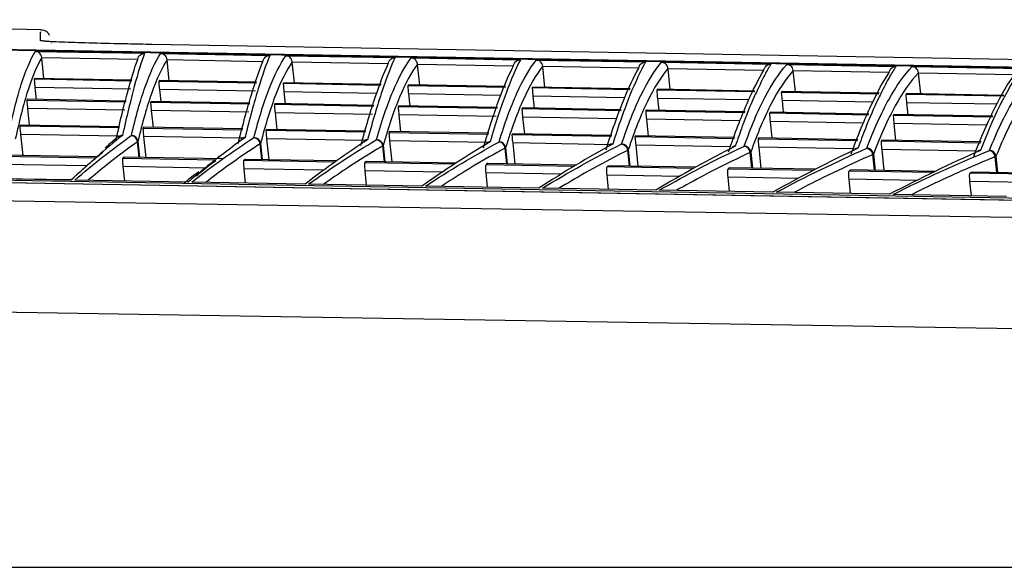
# Model space of a CAD drawing. Units: millimetres. Extents: x 12 to 808, y 36 to 544.
# Drawn here: x 51 to 73, y 390 to 403 of the extents above; entities that cross this region are included whole.
import ezdxf

# ---------------------------------------------------------------- set-up
doc = ezdxf.new("R2010")
doc.units = ezdxf.units.MM

msp = doc.modelspace()

# ---------------------------------------------------------------- linework, layer by layer
at = {"color": 7, "linetype": 'Continuous', "lineweight": 25}
for p, q in [((51.182, 402.321), (38.355, 402.545)), ((51.426, 402.022), (51.426, 402.024)), ((87.478, 401.401), (53.68, 401.991)), ((51.063, 401.837), (53.506, 401.795)), ((53.863, 401.788), (56.307, 401.746)), ((56.664, 401.739), (59.107, 401.697)), ((51.257, 401.228), (51.208, 401.693)), ((53.353, 401.655), (51.208, 401.693)), ((54.057, 401.179), (54.009, 401.644)), ((56.153, 401.606), (54.009, 401.644)), ((56.857, 401.13), (56.809, 401.595)), ((58.953, 401.557), (56.809, 401.595)), ((59.464, 401.691), (61.907, 401.648)), ((59.657, 401.081), (59.609, 401.546)), ((61.753, 401.508), (59.609, 401.546)), ((62.264, 401.642), (64.707, 401.599)), ((62.457, 401.032), (62.409, 401.497)), ((64.554, 401.46), (62.409, 401.497)), ((65.064, 401.593), (67.508, 401.55)), ((67.865, 401.544), (70.308, 401.501)), ((70.665, 401.495), (73.108, 401.452)), ((65.257, 400.983), (65.209, 401.448)), ((67.354, 401.411), (65.209, 401.448)), ((68.057, 400.934), (68.009, 401.399)), ((70.154, 401.362), (68.009, 401.399)), ((70.858, 400.886), (70.809, 401.35)), ((72.954, 401.313), (70.809, 401.35)), ((51.051, 401.231), (51.046, 401.219)), ((51.046, 401.219), (53.221, 401.181)), ((53.225, 401.193), (51.051, 401.231)), ((53.225, 401.193), (51.051, 401.231)), ((53.835, 401.183), (53.83, 401.171)), ((53.83, 401.171), (56.005, 401.133)), ((56.009, 401.145), (53.835, 401.183)), ((56.009, 401.145), (53.835, 401.183)), ((56.619, 401.134), (56.613, 401.122)), ((56.613, 401.122), (58.789, 401.084)), ((58.794, 401.096), (56.619, 401.134)), ((58.794, 401.096), (56.62, 401.134)), ((59.404, 401.085), (59.397, 401.073)), ((59.397, 401.073), (61.573, 401.035)), ((61.578, 401.048), (59.404, 401.086)), ((61.578, 401.047), (59.404, 401.085)), ((51.091, 400.761), (51.063, 401.03)), ((53.2, 400.992), (51.063, 401.03)), ((53.874, 400.712), (53.846, 400.981)), ((55.984, 400.944), (53.846, 400.981)), ((56.658, 400.664), (56.63, 400.932)), ((59.442, 400.615), (59.414, 400.884)), ((62.188, 401.037), (62.181, 401.025)), ((62.181, 401.025), (64.357, 400.987)), ((64.362, 400.999), (62.188, 401.037)), ((64.362, 400.999), (62.188, 401.037)), ((62.225, 400.567), (62.197, 400.835)), ((64.972, 400.988), (64.965, 400.976)), ((64.965, 400.976), (67.14, 400.938)), ((67.146, 400.95), (64.972, 400.988)), ((67.146, 400.95), (64.972, 400.988)), ((67.756, 400.94), (67.749, 400.928)), ((67.749, 400.928), (69.924, 400.89)), ((69.931, 400.902), (67.756, 400.94)), ((69.931, 400.902), (67.757, 400.94)), ((70.541, 400.891), (70.532, 400.879)), ((70.532, 400.879), (72.708, 400.841)), ((72.715, 400.853), (70.541, 400.891)), ((72.715, 400.853), (70.541, 400.891)), ((50.885, 400.765), (50.88, 400.749)), ((50.88, 400.749), (53.089, 400.711)), ((53.093, 400.726), (50.885, 400.765)), ((53.093, 400.726), (50.885, 400.765)), ((53.653, 400.716), (53.647, 400.701)), ((53.647, 400.701), (55.856, 400.663)), ((55.861, 400.678), (53.653, 400.716)), ((55.861, 400.678), (53.653, 400.716)), ((56.42, 400.668), (56.415, 400.653)), ((56.415, 400.653), (58.624, 400.614)), ((58.629, 400.629), (56.42, 400.668)), ((58.629, 400.629), (56.421, 400.668)), ((59.188, 400.62), (59.182, 400.604)), ((61.396, 400.581), (59.188, 400.62)), ((61.396, 400.581), (59.188, 400.62)), ((65.009, 400.518), (64.981, 400.786)), ((67.792, 400.469), (67.764, 400.738)), ((70.576, 400.421), (70.548, 400.689)), ((50.936, 400.185), (50.897, 400.56)), ((53.068, 400.522), (50.897, 400.56)), ((53.703, 400.137), (53.664, 400.511)), ((55.835, 400.474), (53.664, 400.511)), ((56.47, 400.088), (56.431, 400.463)), ((58.602, 400.425), (56.431, 400.463)), ((59.182, 400.604), (61.391, 400.566)), ((59.237, 400.04), (59.198, 400.415)), ((61.369, 400.377), (59.198, 400.415)), ((61.956, 400.571), (61.949, 400.556)), ((61.949, 400.556), (64.158, 400.518)), ((64.164, 400.533), (61.956, 400.571)), ((64.164, 400.533), (61.956, 400.571)), ((64.723, 400.523), (64.716, 400.508)), ((64.716, 400.508), (66.925, 400.469)), ((66.932, 400.484), (64.723, 400.523)), ((66.932, 400.484), (64.724, 400.523)), ((67.491, 400.474), (67.484, 400.459)), ((67.484, 400.459), (69.693, 400.421)), ((69.7, 400.436), (67.491, 400.475)), ((69.7, 400.436), (67.491, 400.474)), ((70.259, 400.426), (70.251, 400.411)), ((70.251, 400.411), (72.46, 400.373)), ((72.467, 400.388), (70.259, 400.426)), ((72.467, 400.388), (70.259, 400.426)), ((50.728, 400.188), (50.724, 400.17)), ((50.724, 400.17), (52.945, 400.131)), ((52.949, 400.149), (50.728, 400.188)), ((52.949, 400.15), (50.729, 400.188)), ((62.004, 399.991), (61.965, 400.366)), ((64.771, 399.943), (64.732, 400.318)), ((67.538, 399.895), (67.499, 400.27)), ((70.305, 399.846), (70.266, 400.221)), ((50.79, 399.509), (50.741, 399.981)), ((52.924, 399.942), (50.741, 399.981)), ((53.48, 400.14), (53.475, 400.122)), ((53.475, 400.122), (55.695, 400.083)), ((55.7, 400.102), (53.48, 400.14)), ((55.7, 400.101), (53.48, 400.14)), ((56.231, 400.092), (56.225, 400.074)), ((56.225, 400.074), (58.446, 400.035)), ((58.451, 400.054), (56.231, 400.092)), ((58.451, 400.053), (56.231, 400.092)), ((58.982, 400.044), (58.976, 400.026)), ((58.976, 400.026), (61.196, 399.987)), ((61.202, 400.005), (58.982, 400.044)), ((61.202, 400.005), (58.982, 400.044)), ((61.733, 399.996), (61.726, 399.978)), ((61.726, 399.978), (63.947, 399.939)), ((63.953, 399.957), (61.733, 399.996)), ((63.953, 399.957), (61.733, 399.996)), ((52.915, 399.921), (52.913, 399.919)), ((53.541, 399.461), (53.492, 399.932)), ((55.674, 399.894), (53.492, 399.932)), ((56.291, 399.413), (56.242, 399.884)), ((58.424, 399.846), (56.242, 399.884)), ((59.041, 399.365), (58.992, 399.836)), ((61.175, 399.798), (58.992, 399.836)), ((61.792, 399.317), (61.743, 399.788)), ((63.925, 399.75), (61.743, 399.788)), ((64.484, 399.948), (64.477, 399.93)), ((64.477, 399.93), (66.698, 399.891)), ((66.704, 399.909), (64.484, 399.948)), ((66.704, 399.909), (64.484, 399.948)), ((64.542, 399.269), (64.493, 399.74)), ((67.235, 399.9), (67.227, 399.882)), ((67.227, 399.882), (69.448, 399.843)), ((69.455, 399.861), (67.235, 399.9)), ((69.455, 399.861), (67.235, 399.9)), ((69.986, 399.852), (69.978, 399.834)), ((69.978, 399.834), (72.199, 399.795)), ((72.206, 399.813), (69.986, 399.852)), ((72.206, 399.813), (69.986, 399.852)), ((52.449, 399.48), (50.344, 399.517)), ((67.292, 399.221), (67.243, 399.692)), ((70.043, 399.173), (69.994, 399.644)), ((53.051, 399.469), (53.024, 399.449)), ((55.273, 399.431), (53.051, 399.469)), ((55.273, 399.431), (53.052, 399.47)), ((55.175, 399.503), (55.156, 399.488)), ((55.759, 399.422), (55.729, 399.401)), ((57.795, 399.387), (55.76, 399.422)), ((58.468, 399.375), (58.434, 399.354)), ((60.471, 399.34), (58.469, 399.375)), ((61.176, 399.327), (61.14, 399.307)), ((63.148, 399.293), (61.177, 399.328)), ((53.062, 398.94), (53.03, 399.259)), ((55.766, 398.893), (55.734, 399.212)), ((58.47, 398.845), (58.438, 399.165)), ((61.174, 398.798), (61.142, 399.118)), ((63.884, 399.28), (63.845, 399.26)), ((63.878, 398.751), (63.846, 399.07)), ((65.825, 399.246), (63.885, 399.28)), ((66.592, 399.233), (66.551, 399.212)), ((68.501, 399.2), (66.593, 399.233)), ((69.3, 399.185), (69.256, 399.165)), ((71.178, 399.153), (69.301, 399.186)), ((72.008, 399.138), (71.961, 399.118)), ((73.855, 399.106), (72.009, 399.138)), ((51.868, 398.96), (49.334, 399.005)), ((51.866, 398.961), (49.335, 399.005)), ((54.481, 398.915), (51.947, 398.959)), ((54.48, 398.915), (51.948, 398.959)), ((57.095, 398.869), (54.56, 398.913)), ((57.093, 398.869), (54.561, 398.914)), ((59.707, 398.824), (57.174, 398.868)), ((59.708, 398.823), (57.174, 398.868)), ((66.582, 398.703), (66.55, 399.023)), ((69.287, 398.656), (69.255, 398.976)), ((71.991, 398.609), (71.959, 398.928)), ((62.32, 398.778), (59.787, 398.822)), ((62.321, 398.778), (59.787, 398.822)), ((64.934, 398.732), (62.4, 398.777)), ((64.935, 398.732), (62.4, 398.776)), ((67.547, 398.687), (65.013, 398.731)), ((67.548, 398.686), (65.013, 398.731)), ((70.16, 398.641), (67.626, 398.685)), ((70.162, 398.641), (67.626, 398.685)), ((72.774, 398.595), (70.239, 398.639)), ((72.775, 398.595), (70.239, 398.639)), ((40.855, 390.3), (84.855, 390.3))]:
    msp.add_line(p, q, dxfattribs=at)
at = {"color": 8, "linetype": 'Continuous', "lineweight": 25}
for p, q in [((51.299, 402.062), (51.181, 402.075)), ((58.694, 400.896), (56.63, 400.932)), ((61.468, 400.848), (59.414, 400.884)), ((64.241, 400.799), (62.197, 400.835)), ((67.014, 400.751), (64.981, 400.786)), ((69.787, 400.703), (67.764, 400.738)), ((72.56, 400.654), (70.548, 400.689)), ((64.061, 400.33), (61.965, 400.366)), ((66.82, 400.282), (64.732, 400.318)), ((69.578, 400.233), (67.499, 400.27)), ((72.337, 400.185), (70.266, 400.221)), ((53.389, 399.464), (53.352, 399.818)), ((53.358, 399.824), (53.395, 399.464)), ((56.128, 399.416), (56.091, 399.77)), ((56.098, 399.776), (56.136, 399.416)), ((66.604, 399.703), (64.493, 399.74)), ((52.449, 399.48), (50.343, 399.517)), ((58.867, 399.368), (58.83, 399.721)), ((58.838, 399.729), (58.876, 399.368)), ((61.606, 399.32), (61.569, 399.673)), ((61.578, 399.681), (61.616, 399.32)), ((64.345, 399.272), (64.308, 399.625)), ((64.318, 399.634), (64.356, 399.272)), ((66.675, 399.702), (66.65, 399.703)), ((67.084, 399.224), (67.046, 399.577)), ((67.059, 399.586), (67.097, 399.224)), ((69.347, 399.655), (67.243, 399.692)), ((69.822, 399.177), (69.785, 399.529)), ((69.799, 399.539), (69.837, 399.176)), ((72.09, 399.608), (69.994, 399.644)), ((50.318, 399.496), (52.424, 399.459)), ((52.209, 399.274), (50.326, 399.307)), ((53.024, 399.449), (55.1, 399.412)), ((55.729, 399.401), (57.766, 399.366)), ((57.794, 399.387), (55.759, 399.422)), ((58.434, 399.354), (60.44, 399.319)), ((60.471, 399.34), (58.468, 399.375)), ((61.14, 399.307), (63.114, 399.272)), ((63.148, 399.293), (61.176, 399.327)), ((72.561, 399.129), (72.524, 399.481)), ((72.539, 399.491), (72.577, 399.128)), ((54.877, 399.227), (53.03, 399.259)), ((57.515, 399.181), (55.734, 399.212)), ((60.166, 399.135), (58.438, 399.165)), ((62.818, 399.088), (61.142, 399.118)), ((63.845, 399.26), (65.788, 399.226)), ((65.469, 399.042), (63.846, 399.07)), ((65.824, 399.246), (63.884, 399.28)), ((66.551, 399.212), (68.463, 399.179)), ((68.501, 399.199), (66.592, 399.233)), ((69.256, 399.165), (71.137, 399.132)), ((71.177, 399.153), (69.3, 399.185)), ((71.961, 399.118), (73.811, 399.085)), ((73.854, 399.106), (72.008, 399.138)), ((68.12, 398.996), (66.55, 399.023)), ((70.772, 398.949), (69.255, 398.976)), ((73.423, 398.903), (71.959, 398.928))]:
    msp.add_line(p, q, dxfattribs=at)
at = {"color": 7, "linetype": 'Continuous', "lineweight": 25, "flags": 128}
for points in [[(37.98, 402.099), (38.38, 402.092), (39.979, 402.064), (46.378, 401.952), (71.975, 401.505), (85.482, 401.269), (93.583, 401.128)], [(93.078, 401.115), (80.995, 401.325), (37.98, 402.076)], [(93.078, 401.114), (92.684, 401.121), (91.084, 401.149), (84.685, 401.261), (59.089, 401.708), (52.788, 401.818), (37.98, 402.076)], [(37.98, 399.175), (38.38, 399.168), (39.979, 399.14), (46.378, 399.028), (71.975, 398.58), (80.984, 398.423), (88.676, 398.288)], [(89.107, 398.221), (78.282, 398.41), (37.98, 399.115)], [(89.107, 398.221), (88.707, 398.228), (87.108, 398.256), (80.709, 398.368), (55.112, 398.815), (50.444, 398.897), (37.98, 399.115)], [(38.355, 398.694), (42.853, 398.621), (62.848, 398.293), (88.373, 397.874)], [(88.149, 395.383), (63.383, 395.789), (38.355, 396.2)]]:
    msp.add_lwpolyline(points, dxfattribs=at)
at = {"color": 8, "linetype": 'Continuous', "lineweight": 25, "flags": 128}
msp.add_lwpolyline([(51.244, 402.066), (51.228, 402.07), (51.181, 402.075)], dxfattribs=at)
at = {"color": 7, "linetype": 'Continuous', "lineweight": 25}
for centre, start, end in [((53.203, 399.801), 6.171, 88.7546), ((53.208, 399.808), 6.078, 88.9901), ((55.942, 399.753), 6.1752, 88.7212), ((55.949, 399.76), 6.081, 88.9859), ((58.681, 399.705), 6.1778, 88.6868), ((58.689, 399.713), 6.084, 88.9817), ((61.42, 399.657), 6.1789, 88.6513), ((61.429, 399.665), 6.0869, 88.9774), ((64.158, 399.609), 6.1785, 88.6148), ((64.169, 399.618), 6.0898, 88.9731), ((66.897, 399.561), 6.1766, 88.5773), ((66.909, 399.57), 6.0926, 88.9688), ((69.636, 399.513), 6.1732, 88.5387), ((69.65, 399.523), 6.0954, 88.9644), ((72.374, 399.465), 6.1683, 88.4991), ((72.39, 399.475), 6.0981, 88.96)]:
    msp.add_arc(centre, 0.15, start, end, dxfattribs=at)
at = {"color": 8, "linetype": 'Continuous', "lineweight": 25}
for points, knots in [([(51.181, 402.075), (51.181, 402.153), (51.181, 402.306), (51.181, 402.275), (51.181, 402.259)], [0, 0, 0, 0, 0.503369, 1, 1, 1, 1]), ([(67.203, 400.963), (67.177, 400.911), (67.072, 400.695), (66.906, 400.272), (66.765, 399.867), (66.713, 399.717)], [0, 0, 0, 0, 0.164693, 0.689399, 1, 1, 1, 1]), ([(69.965, 400.887), (69.942, 400.844), (69.833, 400.636), (69.66, 400.223), (69.509, 399.819), (69.453, 399.669)], [0, 0, 0, 0, 0.140532, 0.680248, 1, 1, 1, 1]), ([(72.725, 400.812), (72.706, 400.778), (72.593, 400.578), (72.413, 400.175), (72.253, 399.771), (72.193, 399.621)], [0, 0, 0, 0, 0.115912, 0.670915, 1, 1, 1, 1]), ([(52.901, 399.91), (52.902, 399.912), (52.913, 399.927), (52.945, 399.945), (52.982, 399.956), (53.004, 399.957), (53.011, 399.957), (53.013, 399.957), (53.013, 399.957)], [0, 0, 0, 0, 0.041214, 0.434819, 0.837446, 0.962584, 0.985121, 1, 1, 1, 1]), ([(53.013, 399.957), (53.013, 399.957), (53.006, 399.957), (52.982, 399.955), (52.947, 399.946), (52.924, 399.928), (52.915, 399.92)], [0, 0, 0, 0, 0.017932, 0.195878, 0.681135, 1, 1, 1, 1]), ([(53.352, 399.818), (53.308, 399.786), (53.078, 399.621), (52.709, 399.343), (52.387, 399.071), (52.248, 398.954)], [0, 0, 0, 0, 0.119542, 0.621874, 1, 1, 1, 1]), ([(56.091, 399.77), (56.042, 399.738), (55.789, 399.573), (55.383, 399.295), (55.029, 399.024), (54.877, 398.908)], [0, 0, 0, 0, 0.120468, 0.622324, 1, 1, 1, 1]), ([(55.27, 399.548), (55.221, 399.512), (54.987, 399.337), (54.724, 399.119), (54.509, 398.938), (54.481, 398.915)], [0, 0, 0, 0, 0.18564, 0.895933, 1, 1, 1, 1]), ([(58.83, 399.721), (58.776, 399.689), (58.5, 399.525), (58.057, 399.248), (57.671, 398.978), (57.506, 398.862)], [0, 0, 0, 0, 0.121438, 0.622795, 1, 1, 1, 1]), ([(61.569, 399.673), (61.51, 399.641), (61.211, 399.477), (60.731, 399.201), (60.313, 398.932), (60.134, 398.816)], [0, 0, 0, 0, 0.122453, 0.623289, 1, 1, 1, 1]), ([(64.308, 399.625), (64.244, 399.593), (63.922, 399.429), (63.405, 399.153), (62.956, 398.885), (62.763, 398.77)], [0, 0, 0, 0, 0.123512, 0.623806, 1, 1, 1, 1]), ([(67.046, 399.577), (66.978, 399.544), (66.632, 399.381), (66.079, 399.106), (65.598, 398.839), (65.391, 398.724)], [0, 0, 0, 0, 0.124616, 0.624344, 1, 1, 1, 1]), ([(69.785, 399.529), (69.711, 399.496), (69.342, 399.333), (68.752, 399.059), (68.24, 398.792), (68.02, 398.678)], [0, 0, 0, 0, 0.125764, 0.624904, 1, 1, 1, 1]), ([(72.524, 399.481), (72.444, 399.448), (72.052, 399.285), (71.425, 399.011), (70.881, 398.746), (70.648, 398.632)], [0, 0, 0, 0, 0.126955, 0.625486, 1, 1, 1, 1])]:
    msp.add_open_spline(points, degree=3, knots=knots, dxfattribs=at)
at = {"color": 7, "linetype": 'Continuous', "lineweight": 25}
for points, knots in [([(51.384, 402.192), (51.38, 402.2), (51.37, 402.221), (51.301, 402.308), (51.211, 402.309), (51.185, 402.309)], [0, 0, 0, 0, 0.330246, 0.805822, 1, 1, 1, 1]), ([(51.299, 402.062), (51.295, 402.062), (51.253, 402.064), (51.234, 402.067), (51.235, 402.067), (51.235, 402.067)], [0, 0, 0, 0, 0.077908, 0.790637, 1, 1, 1, 1]), ([(53.68, 401.991), (53.494, 401.994), (53.029, 402.003), (52.323, 402.02), (51.706, 402.04), (51.354, 402.055), (51.306, 402.061), (51.299, 402.062)], [0, 0, 0, 0, 0.173868, 0.435614, 0.69706, 0.958664, 1, 1, 1, 1]), ([(50.471, 400.005), (50.561, 400.425), (50.651, 400.788), (50.848, 401.399), (50.953, 401.647), (51.063, 401.837)], [0, 0, 0, 0, 0.5, 0.5, 1, 1, 1, 1]), ([(51.208, 401.7), (51.203, 401.744), (51.18, 401.78), (51.126, 401.825), (51.094, 401.836), (51.063, 401.837)], [0, 0, 0, 0, 0.5, 0.5, 1, 1, 1, 1]), ([(53.506, 401.795), (53.436, 401.603), (53.359, 401.354), (53.194, 400.741), (53.104, 400.378), (53.013, 399.957)], [0, 0, 0, 0, 0.5, 0.5, 1, 1, 1, 1]), ([(53.211, 399.958), (53.311, 400.378), (53.412, 400.74), (53.628, 401.35), (53.743, 401.598), (53.863, 401.788)], [0, 0, 0, 0, 0.5, 0.5, 1, 1, 1, 1]), ([(53.353, 401.657), (53.356, 401.68), (53.363, 401.701), (53.384, 401.737), (53.398, 401.751), (53.441, 401.784), (53.474, 401.794), (53.506, 401.795)], [0, 0, 0, 0, 0.25, 0.25, 0.5, 0.5, 1, 1, 1, 1]), ([(54.008, 401.651), (54.003, 401.696), (53.98, 401.731), (53.926, 401.776), (53.894, 401.787), (53.863, 401.788)], [0, 0, 0, 0, 0.5, 0.5, 1, 1, 1, 1]), ([(56.307, 401.746), (56.226, 401.554), (56.139, 401.305), (55.954, 400.693), (55.854, 400.33), (55.753, 399.909)], [0, 0, 0, 0, 0.5, 0.5, 1, 1, 1, 1]), ([(55.951, 399.91), (56.062, 400.33), (56.172, 400.692), (56.409, 401.302), (56.533, 401.549), (56.664, 401.739)], [0, 0, 0, 0, 0.5, 0.5, 1, 1, 1, 1]), ([(56.153, 401.608), (56.156, 401.631), (56.163, 401.652), (56.185, 401.688), (56.198, 401.702), (56.241, 401.735), (56.274, 401.746), (56.307, 401.746)], [0, 0, 0, 0, 0.25, 0.25, 0.5, 0.5, 1, 1, 1, 1]), ([(56.808, 401.602), (56.803, 401.647), (56.78, 401.683), (56.726, 401.727), (56.695, 401.738), (56.664, 401.739)], [0, 0, 0, 0, 0.5, 0.5, 1, 1, 1, 1]), ([(51.208, 401.7), (51.098, 401.509), (50.994, 401.261), (50.797, 400.652), (50.707, 400.29), (50.617, 399.871)], [0, 0, 0, 0, 0.5, 0.5, 1, 1, 1, 1]), ([(52.862, 399.826), (52.952, 400.245), (53.042, 400.607), (53.207, 401.217), (53.283, 401.466), (53.353, 401.657)], [0, 0, 0, 0, 0.5, 0.5, 1, 1, 1, 1]), ([(54.008, 401.651), (53.888, 401.46), (53.774, 401.213), (53.558, 400.604), (53.458, 400.242), (53.358, 399.824)], [0, 0, 0, 0, 0.5, 0.5, 1, 1, 1, 1]), ([(55.602, 399.778), (55.702, 400.197), (55.803, 400.559), (55.987, 401.169), (56.073, 401.417), (56.153, 401.608)], [0, 0, 0, 0, 0.5, 0.5, 1, 1, 1, 1]), ([(56.808, 401.602), (56.678, 401.412), (56.554, 401.164), (56.318, 400.556), (56.208, 400.194), (56.098, 399.776)], [0, 0, 0, 0, 0.5, 0.5, 1, 1, 1, 1]), ([(58.343, 399.731), (58.453, 400.149), (58.563, 400.511), (58.767, 401.12), (58.863, 401.368), (58.953, 401.559)], [0, 0, 0, 0, 0.5, 0.5, 1, 1, 1, 1]), ([(59.107, 401.697), (59.016, 401.506), (58.92, 401.257), (58.714, 400.645), (58.604, 400.282), (58.493, 399.861)], [0, 0, 0, 0, 0.5, 0.5, 1, 1, 1, 1]), ([(58.691, 399.863), (58.812, 400.282), (58.932, 400.644), (59.189, 401.253), (59.323, 401.501), (59.464, 401.691)], [0, 0, 0, 0, 0.5, 0.5, 1, 1, 1, 1]), ([(59.608, 401.553), (59.468, 401.363), (59.334, 401.116), (59.078, 400.508), (58.958, 400.147), (58.838, 399.729)], [0, 0, 0, 0, 0.5, 0.5, 1, 1, 1, 1]), ([(58.953, 401.559), (58.956, 401.582), (58.964, 401.603), (58.985, 401.639), (58.998, 401.653), (59.041, 401.687), (59.074, 401.697), (59.107, 401.697)], [0, 0, 0, 0, 0.25, 0.25, 0.5, 0.5, 1, 1, 1, 1]), ([(59.608, 401.553), (59.603, 401.598), (59.58, 401.634), (59.526, 401.678), (59.495, 401.689), (59.464, 401.691)], [0, 0, 0, 0, 0.5, 0.5, 1, 1, 1, 1]), ([(61.083, 399.683), (61.203, 400.101), (61.323, 400.463), (61.547, 401.072), (61.653, 401.319), (61.754, 401.51)], [0, 0, 0, 0, 0.5, 0.5, 1, 1, 1, 1]), ([(61.907, 401.648), (61.806, 401.457), (61.7, 401.208), (61.474, 400.597), (61.354, 400.234), (61.233, 399.813)], [0, 0, 0, 0, 0.5, 0.5, 1, 1, 1, 1]), ([(61.432, 399.815), (61.562, 400.234), (61.692, 400.596), (61.969, 401.205), (62.114, 401.452), (62.264, 401.642)], [0, 0, 0, 0, 0.5, 0.5, 1, 1, 1, 1]), ([(62.408, 401.504), (62.258, 401.314), (62.114, 401.067), (61.838, 400.46), (61.708, 400.099), (61.578, 399.681)], [0, 0, 0, 0, 0.5, 0.5, 1, 1, 1, 1]), ([(61.754, 401.51), (61.756, 401.533), (61.764, 401.555), (61.785, 401.59), (61.798, 401.604), (61.842, 401.638), (61.875, 401.648), (61.907, 401.648)], [0, 0, 0, 0, 0.25, 0.25, 0.5, 0.5, 1, 1, 1, 1]), ([(62.408, 401.504), (62.404, 401.549), (62.38, 401.585), (62.327, 401.629), (62.295, 401.64), (62.264, 401.642)], [0, 0, 0, 0, 0.5, 0.5, 1, 1, 1, 1]), ([(64.707, 401.599), (64.597, 401.408), (64.48, 401.16), (64.235, 400.548), (64.104, 400.185), (63.973, 399.765)], [0, 0, 0, 0, 0.5, 0.5, 1, 1, 1, 1]), ([(64.172, 399.768), (64.312, 400.187), (64.453, 400.548), (64.749, 401.156), (64.904, 401.403), (65.064, 401.593)], [0, 0, 0, 0, 0.5, 0.5, 1, 1, 1, 1]), ([(64.554, 401.461), (64.556, 401.484), (64.564, 401.506), (64.585, 401.541), (64.599, 401.555), (64.642, 401.589), (64.675, 401.599), (64.707, 401.599)], [0, 0, 0, 0, 0.25, 0.25, 0.5, 0.5, 1, 1, 1, 1]), ([(65.208, 401.455), (65.204, 401.5), (65.18, 401.536), (65.127, 401.581), (65.095, 401.592), (65.064, 401.593)], [0, 0, 0, 0, 0.5, 0.5, 1, 1, 1, 1]), ([(66.912, 399.72), (67.062, 400.139), (67.213, 400.5), (67.53, 401.108), (67.694, 401.354), (67.865, 401.544)], [0, 0, 0, 0, 0.5, 0.5, 1, 1, 1, 1]), ([(67.508, 401.55), (67.462, 401.475), (67.364, 401.315), (67.259, 401.085), (67.203, 400.963)], [0, 0, 0, 0, 0.466452, 1, 1, 1, 1]), ([(67.354, 401.413), (67.356, 401.436), (67.364, 401.457), (67.385, 401.492), (67.399, 401.507), (67.442, 401.54), (67.475, 401.55), (67.508, 401.55)], [0, 0, 0, 0, 0.25, 0.25, 0.5, 0.5, 1, 1, 1, 1]), ([(68.008, 401.406), (68.004, 401.451), (67.981, 401.487), (67.927, 401.532), (67.896, 401.543), (67.865, 401.544)], [0, 0, 0, 0, 0.5, 0.5, 1, 1, 1, 1]), ([(69.652, 399.673), (69.813, 400.091), (69.973, 400.452), (70.31, 401.059), (70.485, 401.306), (70.665, 401.495)], [0, 0, 0, 0, 0.5, 0.5, 1, 1, 1, 1]), ([(70.308, 401.501), (70.258, 401.426), (70.148, 401.259), (70.03, 401.019), (69.965, 400.887)], [0, 0, 0, 0, 0.448024, 1, 1, 1, 1]), ([(70.154, 401.364), (70.156, 401.387), (70.164, 401.408), (70.186, 401.443), (70.199, 401.458), (70.242, 401.491), (70.276, 401.501), (70.308, 401.501)], [0, 0, 0, 0, 0.25, 0.25, 0.5, 0.5, 1, 1, 1, 1]), ([(70.809, 401.358), (70.804, 401.402), (70.781, 401.438), (70.727, 401.483), (70.696, 401.494), (70.665, 401.495)], [0, 0, 0, 0, 0.5, 0.5, 1, 1, 1, 1]), ([(63.823, 399.636), (63.953, 400.053), (64.083, 400.415), (64.327, 401.023), (64.443, 401.271), (64.554, 401.461)], [0, 0, 0, 0, 0.5, 0.5, 1, 1, 1, 1]), ([(65.208, 401.455), (65.048, 401.266), (64.894, 401.019), (64.598, 400.412), (64.458, 400.051), (64.318, 399.634)], [0, 0, 0, 0, 0.5, 0.5, 1, 1, 1, 1]), ([(66.563, 399.588), (66.703, 400.006), (66.843, 400.366), (67.107, 400.975), (67.234, 401.222), (67.354, 401.413)], [0, 0, 0, 0, 0.5, 0.5, 1, 1, 1, 1]), ([(68.008, 401.406), (67.838, 401.217), (67.674, 400.97), (67.359, 400.364), (67.209, 400.003), (67.059, 399.586)], [0, 0, 0, 0, 0.5, 0.5, 1, 1, 1, 1]), ([(69.303, 399.54), (69.453, 399.958), (69.603, 400.318), (69.888, 400.926), (70.024, 401.173), (70.154, 401.364)], [0, 0, 0, 0, 0.5, 0.5, 1, 1, 1, 1]), ([(70.809, 401.358), (70.629, 401.168), (70.455, 400.922), (70.119, 400.316), (69.959, 399.956), (69.799, 399.539)], [0, 0, 0, 0, 0.5, 0.5, 1, 1, 1, 1]), ([(72.043, 399.493), (72.203, 399.91), (72.363, 400.27), (72.668, 400.878), (72.814, 401.125), (72.954, 401.315)], [0, 0, 0, 0, 0.5, 0.5, 1, 1, 1, 1]), ([(72.393, 399.625), (72.563, 400.043), (72.733, 400.404), (73.09, 401.011), (73.275, 401.257), (73.465, 401.446)], [0, 0, 0, 0, 0.5, 0.5, 1, 1, 1, 1]), ([(73.609, 401.309), (73.419, 401.12), (73.235, 400.874), (72.879, 400.268), (72.709, 399.908), (72.539, 399.491)], [0, 0, 0, 0, 0.5, 0.5, 1, 1, 1, 1]), ([(73.108, 401.452), (73.055, 401.377), (72.931, 401.203), (72.8, 400.954), (72.725, 400.812)], [0, 0, 0, 0, 0.431632, 1, 1, 1, 1]), ([(51.063, 401.03), (51.058, 401.079), (51.053, 401.127), (51.047, 401.197), (51.045, 401.218), (51.046, 401.219)], [0, 0, 0, 0, 0.5, 0.5, 1, 1, 1, 1]), ([(53.846, 400.981), (53.841, 401.031), (53.837, 401.079), (53.83, 401.148), (53.829, 401.169), (53.83, 401.171)], [0, 0, 0, 0, 0.5, 0.5, 1, 1, 1, 1]), ([(56.63, 400.932), (56.625, 400.982), (56.62, 401.03), (56.614, 401.1), (56.613, 401.121), (56.613, 401.122)], [0, 0, 0, 0, 0.5, 0.5, 1, 1, 1, 1]), ([(59.414, 400.884), (59.408, 400.934), (59.404, 400.981), (59.398, 401.051), (59.396, 401.072), (59.397, 401.073)], [0, 0, 0, 0, 0.5, 0.5, 1, 1, 1, 1]), ([(62.197, 400.835), (62.192, 400.885), (62.187, 400.933), (62.181, 401.002), (62.18, 401.023), (62.181, 401.025)], [0, 0, 0, 0, 0.5, 0.5, 1, 1, 1, 1]), ([(64.981, 400.786), (64.975, 400.836), (64.971, 400.884), (64.965, 400.954), (64.964, 400.975), (64.965, 400.976)], [0, 0, 0, 0, 0.5, 0.5, 1, 1, 1, 1]), ([(67.764, 400.738), (67.759, 400.788), (67.755, 400.836), (67.749, 400.905), (67.748, 400.926), (67.749, 400.928)], [0, 0, 0, 0, 0.5, 0.5, 1, 1, 1, 1]), ([(70.548, 400.689), (70.543, 400.739), (70.538, 400.787), (70.532, 400.857), (70.531, 400.878), (70.532, 400.879)], [0, 0, 0, 0, 0.5, 0.5, 1, 1, 1, 1]), ([(50.897, 400.56), (50.892, 400.609), (50.887, 400.657), (50.881, 400.727), (50.88, 400.748), (50.88, 400.749)], [0, 0, 0, 0, 0.5, 0.5, 1, 1, 1, 1]), ([(53.664, 400.511), (53.659, 400.561), (53.654, 400.609), (53.648, 400.678), (53.647, 400.699), (53.647, 400.701)], [0, 0, 0, 0, 0.5, 0.5, 1, 1, 1, 1]), ([(56.431, 400.463), (56.426, 400.513), (56.421, 400.56), (56.415, 400.63), (56.414, 400.651), (56.415, 400.653)], [0, 0, 0, 0, 0.5, 0.5, 1, 1, 1, 1]), ([(59.198, 400.415), (59.193, 400.464), (59.189, 400.512), (59.183, 400.582), (59.181, 400.603), (59.182, 400.604)], [0, 0, 0, 0, 0.5, 0.5, 1, 1, 1, 1]), ([(61.965, 400.366), (61.96, 400.416), (61.956, 400.464), (61.95, 400.533), (61.948, 400.554), (61.949, 400.556)], [0, 0, 0, 0, 0.5, 0.5, 1, 1, 1, 1]), ([(64.732, 400.318), (64.727, 400.368), (64.723, 400.415), (64.717, 400.485), (64.716, 400.506), (64.716, 400.508)], [0, 0, 0, 0, 0.5, 0.5, 1, 1, 1, 1]), ([(67.499, 400.27), (67.494, 400.319), (67.49, 400.367), (67.484, 400.437), (67.483, 400.458), (67.484, 400.459)], [0, 0, 0, 0, 0.5, 0.5, 1, 1, 1, 1]), ([(70.266, 400.221), (70.261, 400.271), (70.257, 400.319), (70.251, 400.388), (70.25, 400.409), (70.251, 400.411)], [0, 0, 0, 0, 0.5, 0.5, 1, 1, 1, 1]), ([(50.741, 399.981), (50.736, 400.03), (50.731, 400.077), (50.725, 400.147), (50.724, 400.168), (50.724, 400.17)], [0, 0, 0, 0, 0.5, 0.5, 1, 1, 1, 1]), ([(53.492, 399.932), (53.486, 399.982), (53.482, 400.029), (53.476, 400.099), (53.474, 400.12), (53.475, 400.122)], [0, 0, 0, 0, 0.5, 0.5, 1, 1, 1, 1]), ([(56.242, 399.884), (56.237, 399.934), (56.232, 399.981), (56.226, 400.051), (56.225, 400.072), (56.225, 400.074)], [0, 0, 0, 0, 0.5, 0.5, 1, 1, 1, 1]), ([(58.992, 399.836), (58.987, 399.886), (58.982, 399.933), (58.976, 400.003), (58.975, 400.024), (58.976, 400.026)], [0, 0, 0, 0, 0.5, 0.5, 1, 1, 1, 1]), ([(61.743, 399.788), (61.737, 399.838), (61.733, 399.885), (61.727, 399.955), (61.726, 399.976), (61.726, 399.978)], [0, 0, 0, 0, 0.5, 0.5, 1, 1, 1, 1]), ([(52.888, 399.9), (52.876, 399.891), (52.789, 399.825), (52.701, 399.744), (52.625, 399.675)], [0, 0, 0, 0, 0.13559, 1, 1, 1, 1]), ([(55.753, 399.909), (55.729, 399.892), (55.568, 399.777), (55.407, 399.653), (55.27, 399.548)], [0, 0, 0, 0, 0.148775, 1, 1, 1, 1]), ([(55.753, 399.909), (55.753, 399.909), (55.746, 399.909), (55.722, 399.907), (55.689, 399.899), (55.668, 399.882), (55.661, 399.877)], [0, 0, 0, 0, 0.01837, 0.211655, 0.734869, 1, 1, 1, 1]), ([(58.493, 399.861), (58.493, 399.861), (58.493, 399.861), (58.493, 399.861), (58.493, 399.861), (58.493, 399.861), (58.493, 399.861), (58.492, 399.861), (58.486, 399.861), (58.463, 399.859), (58.433, 399.853), (58.412, 399.837), (58.406, 399.833)], [0, 0, 0, 0, 0.00009, 0.000241, 0.000542, 0.001144, 0.003554, 0.013192, 0.032468, 0.186803, 0.759174, 1, 1, 1, 1]), ([(61.233, 399.813), (61.233, 399.813), (61.233, 399.813), (61.233, 399.813), (61.233, 399.813), (61.233, 399.813), (61.231, 399.813), (61.225, 399.813), (61.201, 399.811), (61.173, 399.805), (61.154, 399.791), (61.15, 399.788)], [0, 0, 0, 0, 0.000118, 0.000235, 0.000562, 0.005788, 0.016239, 0.058047, 0.225406, 0.836723, 1, 1, 1, 1]), ([(63.973, 399.765), (63.973, 399.765), (63.973, 399.765), (63.973, 399.765), (63.973, 399.765), (63.973, 399.765), (63.973, 399.765), (63.972, 399.765), (63.971, 399.765), (63.969, 399.765), (63.962, 399.765), (63.939, 399.762), (63.913, 399.757), (63.896, 399.745), (63.894, 399.743)], [0, 0, 0, 0, 0.000131, 0.000263, 0.000615, 0.001321, 0.002731, 0.008373, 0.019658, 0.042227, 0.087367, 0.268061, 0.917715, 1, 1, 1, 1]), ([(64.493, 399.74), (64.488, 399.79), (64.483, 399.837), (64.477, 399.907), (64.476, 399.928), (64.477, 399.93)], [0, 0, 0, 0, 0.5, 0.5, 1, 1, 1, 1]), ([(67.243, 399.692), (67.238, 399.742), (67.234, 399.789), (67.228, 399.858), (67.227, 399.88), (67.227, 399.882)], [0, 0, 0, 0, 0.5, 0.5, 1, 1, 1, 1]), ([(69.994, 399.644), (69.988, 399.694), (69.984, 399.741), (69.978, 399.81), (69.977, 399.832), (69.978, 399.834)], [0, 0, 0, 0, 0.5, 0.5, 1, 1, 1, 1]), ([(51.862, 398.961), (52.007, 399.094), (52.245, 399.313), (52.481, 399.507), (52.573, 399.584)], [0, 0, 0, 0, 0.607997, 1, 1, 1, 1]), ([(66.713, 399.717), (66.713, 399.717), (66.713, 399.717), (66.713, 399.717), (66.713, 399.717), (66.713, 399.717), (66.713, 399.717), (66.712, 399.717), (66.709, 399.717), (66.701, 399.717), (66.677, 399.714), (66.656, 399.706), (66.64, 399.699)], [0, 0, 0, 0, 0.000118, 0.000236, 0.000471, 0.002042, 0.005183, 0.011466, 0.024032, 0.124575, 0.325781, 1, 1, 1, 1]), ([(69.453, 399.669), (69.453, 399.669), (69.447, 399.669), (69.423, 399.668), (69.4, 399.659), (69.381, 399.652)], [0, 0, 0, 0, 0.020864, 0.222003, 1, 1, 1, 1]), ([(72.193, 399.621), (72.193, 399.621), (72.193, 399.621), (72.193, 399.621), (72.193, 399.621), (72.193, 399.621), (72.192, 399.621), (72.191, 399.621), (72.189, 399.621), (72.182, 399.621), (72.166, 399.619), (72.145, 399.616), (72.13, 399.607), (72.125, 399.604)], [0, 0, 0, 0, 0.000123, 0.000245, 0.000491, 0.003792, 0.010396, 0.023603, 0.050017, 0.102847, 0.3143, 0.738135, 1, 1, 1, 1]), ([(53.03, 399.259), (53.025, 399.308), (53.021, 399.356), (53.019, 399.425), (53.02, 399.446), (53.024, 399.449)], [0, 0, 0, 0, 0.5, 0.5, 1, 1, 1, 1]), ([(54.664, 399.055), (54.767, 399.14), (54.913, 399.261), (55.057, 399.368), (55.099, 399.399)], [0, 0, 0, 0, 0.707983, 1, 1, 1, 1]), ([(55.734, 399.212), (55.729, 399.261), (55.726, 399.308), (55.724, 399.378), (55.725, 399.399), (55.729, 399.401)], [0, 0, 0, 0, 0.5, 0.5, 1, 1, 1, 1]), ([(58.438, 399.165), (58.433, 399.214), (58.43, 399.261), (58.429, 399.331), (58.43, 399.352), (58.434, 399.354)], [0, 0, 0, 0, 0.5, 0.5, 1, 1, 1, 1]), ([(61.142, 399.118), (61.137, 399.167), (61.134, 399.214), (61.133, 399.283), (61.136, 399.304), (61.14, 399.307)], [0, 0, 0, 0, 0.5, 0.5, 1, 1, 1, 1]), ([(54.718, 399.145), (54.616, 399.069), (54.507, 398.988), (54.396, 398.891), (54.388, 398.884)], [0, 0, 0, 0, 0.927951, 1, 1, 1, 1]), ([(63.846, 399.07), (63.841, 399.119), (63.839, 399.167), (63.838, 399.236), (63.841, 399.257), (63.845, 399.26)], [0, 0, 0, 0, 0.5, 0.5, 1, 1, 1, 1]), ([(66.55, 399.023), (66.546, 399.072), (66.543, 399.119), (66.543, 399.189), (66.546, 399.21), (66.551, 399.212)], [0, 0, 0, 0, 0.5, 0.5, 1, 1, 1, 1]), ([(69.255, 398.976), (69.25, 399.025), (69.247, 399.072), (69.248, 399.141), (69.251, 399.163), (69.256, 399.165)], [0, 0, 0, 0, 0.5, 0.5, 1, 1, 1, 1]), ([(71.959, 398.928), (71.954, 398.978), (71.951, 399.025), (71.952, 399.094), (71.956, 399.115), (71.961, 399.118)], [0, 0, 0, 0, 0.5, 0.5, 1, 1, 1, 1])]:
    msp.add_open_spline(points, degree=3, knots=knots, dxfattribs=at)
for points in [[(51.208, 401.693), (51.208, 401.695), (51.208, 401.697), (51.208, 401.7)], [(54.009, 401.644), (54.008, 401.646), (54.008, 401.648), (54.008, 401.651)], [(56.809, 401.595), (56.808, 401.597), (56.808, 401.6), (56.808, 401.602)], [(59.609, 401.546), (59.609, 401.548), (59.608, 401.551), (59.608, 401.553)], [(62.409, 401.497), (62.409, 401.499), (62.408, 401.502), (62.408, 401.504)], [(65.209, 401.448), (65.209, 401.451), (65.209, 401.453), (65.208, 401.455)], [(68.009, 401.399), (68.009, 401.402), (68.009, 401.404), (68.008, 401.406)], [(70.809, 401.35), (70.809, 401.353), (70.809, 401.355), (70.809, 401.358)], [(53.013, 399.957), (52.633, 399.655), (52.253, 399.323), (51.868, 398.96)], [(51.947, 398.959), (52.364, 399.32), (52.784, 399.651), (53.206, 399.952)], [(53.211, 399.958), (53.211, 399.956), (53.209, 399.954), (53.206, 399.952)], [(53.352, 399.818), (53.355, 399.82), (53.357, 399.822), (53.358, 399.824)], [(54.56, 398.913), (55.019, 399.274), (55.482, 399.604), (55.945, 399.904)], [(55.951, 399.91), (55.951, 399.908), (55.949, 399.906), (55.945, 399.904)], [(56.091, 399.77), (56.095, 399.772), (56.097, 399.774), (56.098, 399.776)], [(58.493, 399.861), (58.029, 399.561), (57.564, 399.23), (57.095, 398.869)], [(57.174, 398.868), (57.674, 399.227), (58.179, 399.557), (58.684, 399.856)], [(58.691, 399.863), (58.691, 399.86), (58.688, 399.858), (58.684, 399.856)], [(61.233, 399.813), (60.727, 399.514), (60.219, 399.184), (59.708, 398.823)], [(59.787, 398.822), (60.329, 399.181), (60.876, 399.509), (61.423, 399.807)], [(61.432, 399.815), (61.431, 399.813), (61.428, 399.81), (61.423, 399.807)], [(63.973, 399.765), (63.424, 399.466), (62.875, 399.137), (62.321, 398.778)], [(62.4, 398.776), (62.984, 399.134), (63.572, 399.462), (64.162, 399.759)], [(64.172, 399.768), (64.171, 399.765), (64.168, 399.762), (64.162, 399.759)], [(58.83, 399.721), (58.835, 399.724), (58.837, 399.726), (58.838, 399.729)], [(61.569, 399.673), (61.574, 399.676), (61.577, 399.679), (61.578, 399.681)], [(64.308, 399.625), (64.314, 399.628), (64.317, 399.631), (64.318, 399.634)], [(66.713, 399.717), (66.122, 399.419), (65.531, 399.091), (64.935, 398.732)], [(65.013, 398.731), (65.639, 399.088), (66.269, 399.415), (66.901, 399.711)], [(66.912, 399.72), (66.911, 399.717), (66.907, 399.714), (66.901, 399.711)], [(67.046, 399.577), (67.053, 399.58), (67.057, 399.583), (67.059, 399.586)], [(69.453, 399.669), (68.82, 399.372), (68.186, 399.044), (67.548, 398.686)], [(67.626, 398.685), (68.294, 399.041), (68.966, 399.367), (69.639, 399.663)], [(69.652, 399.673), (69.651, 399.67), (69.647, 399.666), (69.639, 399.663)], [(69.785, 399.529), (69.793, 399.532), (69.798, 399.536), (69.799, 399.539)], [(72.193, 399.621), (71.518, 399.325), (70.842, 398.998), (70.162, 398.641)], [(70.239, 398.639), (70.949, 398.995), (71.663, 399.32), (72.378, 399.615)], [(72.393, 399.625), (72.391, 399.622), (72.386, 399.618), (72.378, 399.615)], [(72.524, 399.481), (72.532, 399.484), (72.538, 399.488), (72.539, 399.491)]]:
    msp.add_open_spline(points, degree=3, dxfattribs=at)

doc.saveas('drawing.dxf')
